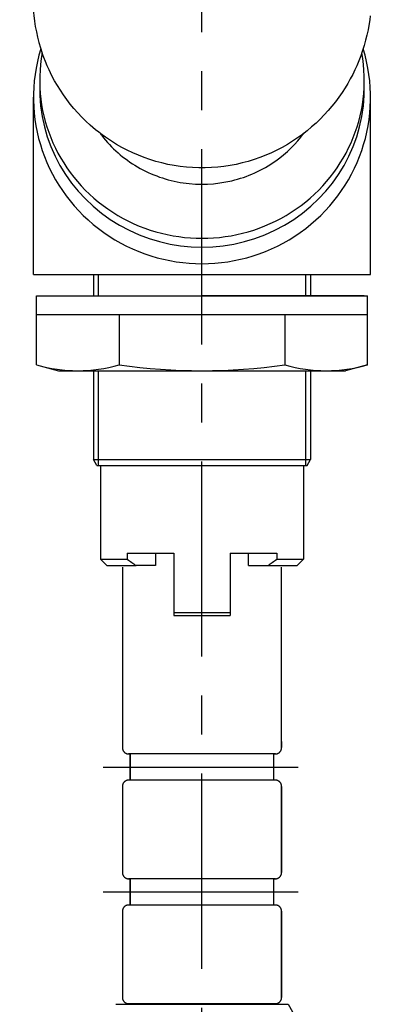
# Model space of a CAD drawing. Extents: x -1050 to 1050, y -742 to 742.
# Drawn here: x -641 to -583, y -167 to -10 of the extents above; entities that cross this region are included whole.
import ezdxf

# ---------------------------------------------------------------- set-up
doc = ezdxf.new("R2010")
doc.units = 0
doc.header["$LTSCALE"] = 25
for name, pattern in [('CENTER', [2, 1.25, -0.25, 0.25, -0.25]), ('CENTER-S', [2, 1.25, -0.25, 0.25, -0.25]), ('CONTINUOUS-F', [0])]:
    doc.linetypes.add(name, pattern=pattern)
doc.layers.add('027766', color=7, linetype='CONTINUOUS')

msp = doc.modelspace()

# ---------------------------------------------------------------- linework, layer by layer
at = {"layer": '027766', "color": 3, "linetype": 'CENTER-S'}
msp.add_line((-612.13936119, -461.55099343), (-612.13936119, 205.7589497), dxfattribs=at)
at = {"layer": '027766', "color": 2}
for p, q in [((-639.13936119, -50.34018398), (-639.13936119, -21.98505019)), ((-585.13936119, -50.34018398), (-585.13936119, -21.98505019)), ((-639.13936119, -50.34018398), (-585.13936119, -50.34018398)), ((-629.53937022, -50.34018398), (-629.53937022, -53.77014601)), ((-594.73936722, -50.34018398), (-594.73936722, -53.77064601)), ((-638.63936119, -53.77014601), (-612.13936119, -53.77014601)), ((-638.63936119, -64.83282384), (-638.63936119, -53.77064601)), ((-638.13936119, -53.77014601), (-612.13936119, -53.77014601)), ((-586.13936119, -53.77014601), (-612.13936119, -53.77014601)), ((-612.13936119, -53.77064601), (-585.63936119, -53.77064601)), ((-585.63936119, -64.83282384), (-585.63936119, -53.77064601)), ((-638.63936119, -56.77064601), (-612.13936119, -56.77064601)), ((-625.41841738, -56.77064601), (-625.41841738, -64.83282384)), ((-612.13936119, -56.77064601), (-585.63936119, -56.77064601)), ((-598.860305, -56.77064601), (-598.860305, -64.83282384)), ((-638.63936119, -64.83282384), (-635.13936119, -65.77064601)), ((-635.13936119, -65.77064601), (-612.13936119, -65.77064601)), ((-612.13936119, -65.77064601), (-589.13936119, -65.77064601)), ((-585.63936119, -64.83282384), (-589.13936119, -65.77064601)), ((-624.89001917, -97.23586202), (-624.89001647, -126.15666076)), ((-599.38843747, -126.13589404), (-599.38844017, -97.23586202)), ((-624.89048267, -125.13613911), (-624.89048257, -126.13589642)), ((-599.38890367, -125.13613954), (-599.38890357, -126.13589404))]:
    msp.add_line(p, q, dxfattribs=at)
at = {"layer": '027766', "color": 3, "linetype": 'Continuous'}
for p, q in [((-628.74537919, -50.34018398), (-628.74537919, -53.77014601)), ((-595.53334319, -50.34018398), (-595.53334319, -53.77064601))]:
    msp.add_line(p, q, dxfattribs=at)
at = {"layer": '027766', "color": 2, "linetype": 'CONTINUOUS-F', "ltscale": 0.355}
for p, q in [((-629.53938619, -65.77067601), (-629.53938619, -79.97065801)), ((-594.73933719, -65.77067601), (-594.73933719, -79.97065801))]:
    msp.add_line(p, q, dxfattribs=at)
at = {"layer": '027766', "color": 3, "ltscale": 0.38}
for p, q in [((-628.74537919, -65.77064601), (-628.74537919, -80.97065801)), ((-595.53334319, -65.77064601), (-595.53334319, -80.97065801))]:
    msp.add_line(p, q, dxfattribs=at)
at = {"layer": '027766', "color": 2, "linetype": 'CONTINUOUS-F'}
for p, q in [((-629.53938619, -79.97065801), (-594.73933719, -79.97065801)), ((-628.96199319, -80.97065801), (-595.31672919, -80.97065801))]:
    msp.add_line(p, q, dxfattribs=at)
at = {"layer": '027766', "color": 2, "linetype": 'CONTINUOUS-F', "ltscale": 0.028868}
for p, q in [((-628.96199319, -80.97065801), (-629.53938619, -79.97065801)), ((-595.31672919, -80.97065801), (-594.73933719, -79.97065801))]:
    msp.add_line(p, q, dxfattribs=at)
at = {"layer": '027766', "color": 2, "linetype": 'CONTINUOUS-F', "ltscale": 0.375}
for p, q in [((-628.38936119, -80.97065801), (-628.38936119, -95.97065801)), ((-595.88936119, -80.97065801), (-595.88936119, -95.97065801))]:
    msp.add_line(p, q, dxfattribs=at)
at = {"layer": '027766', "color": 2, "linetype": 'CONTINUOUS-F', "ltscale": 0.107228}
for p, q in [((-628.38936119, -95.97065801), (-624.10023819, -95.97065801)), ((-600.17848519, -95.97065801), (-595.88936119, -95.97065801))]:
    msp.add_line(p, q, dxfattribs=at)
at = {"layer": '027766', "color": 2, "linetype": 'CONTINUOUS-F', "ltscale": 0.035355}
for p, q in [((-627.38936119, -96.97065801), (-628.38936119, -95.97065801)), ((-596.88936119, -96.97065801), (-595.88936119, -95.97065801))]:
    msp.add_line(p, q, dxfattribs=at)
at = {"layer": '027766', "color": 2, "linetype": 'CONTINUOUS-F', "ltscale": 0.025}
for p, q in [((-624.10023819, -94.97065801), (-624.10023819, -95.97065801)), ((-600.17848519, -94.97065801), (-600.17848519, -95.97065801))]:
    msp.add_line(p, q, dxfattribs=at)
at = {"layer": '027766', "color": 2, "linetype": 'CONTINUOUS-F', "ltscale": 0.104256}
msp.add_line((-624.10023819, -94.97065801), (-619.93001119, -94.97065801), dxfattribs=at)
at = {"layer": '027766', "color": 2, "linetype": 'CONTINUOUS-F', "ltscale": 0.082266}
msp.add_line((-619.93001119, -94.97065801), (-616.63936119, -94.97065801), dxfattribs=at)
at = {"layer": '027766', "color": 2, "linetype": 'CONTINUOUS-F', "ltscale": 0.05}
for p, q in [((-619.59846819, -94.97065801), (-619.59346319, -96.97065801)), ((-604.68526019, -96.97065801), (-604.68025519, -94.97065801))]:
    msp.add_line(p, q, dxfattribs=at)
at = {"layer": '027766', "color": 2, "linetype": 'CONTINUOUS-F', "ltscale": 0.2375}
for p, q in [((-616.63936119, -94.97065801), (-616.63936119, -104.47065801)), ((-607.63936119, -94.97065801), (-607.63936119, -104.47065801))]:
    msp.add_line(p, q, dxfattribs=at)
at = {"layer": '027766', "color": 2, "linetype": 'CONTINUOUS-F', "ltscale": 0.186522}
msp.add_line((-607.63936119, -94.97065801), (-600.17848519, -94.97065801), dxfattribs=at)
at = {"layer": '027766', "color": 2, "linetype": 'CONTINUOUS-F', "ltscale": 0.117192}
for p, q in [((-627.38936119, -96.97065801), (-622.70167819, -96.97065801)), ((-601.57704419, -96.97065801), (-596.88936119, -96.97065801))]:
    msp.add_line(p, q, dxfattribs=at)
at = {"layer": '027766', "color": 2, "linetype": 'CONTINUOUS-F', "ltscale": 0.077705}
for p, q in [((-619.59346319, -96.97065801), (-622.70167819, -96.97065801)), ((-604.68526019, -96.97065801), (-601.57704419, -96.97065801))]:
    msp.add_line(p, q, dxfattribs=at)
at = {"layer": '027766', "color": 2, "linetype": 'CONTINUOUS-F', "ltscale": 0.225}
for p, q in [((-616.63936119, -104.47065801), (-607.63936119, -104.47065801)), ((-616.63936119, -104.97065801), (-607.63936119, -104.97065801))]:
    msp.add_line(p, q, dxfattribs=at)
at = {"layer": '027766', "color": 2, "linetype": 'CONTINUOUS-F', "ltscale": 0.0125}
for p, q in [((-616.63936119, -104.47065801), (-616.63936119, -104.97065801)), ((-607.63936119, -104.47065801), (-607.63936119, -104.97065801))]:
    msp.add_line(p, q, dxfattribs=at)
at = {"layer": '027766', "color": 2, "ltscale": 0.001122}
for p, q in [((-624.89048257, -126.13589642), (-624.88947557, -126.18075742)), ((-599.38991057, -126.18077004), (-599.38890357, -126.13589404)), ((-624.88947557, -126.18075742), (-624.88645457, -126.22554242)), ((-624.88645457, -126.22554242), (-624.88143456, -126.27012842)), ((-624.88143456, -126.27012842), (-624.87441556, -126.31443942)), ((-624.87441556, -126.31443942), (-624.86541255, -126.35841542)), ((-624.86541255, -126.35841542), (-624.85444855, -126.40193342)), ((-624.85444855, -126.40193342), (-624.84154055, -126.44490242)), ((-624.84154055, -126.44490242), (-624.82672354, -126.48726041)), ((-624.82672354, -126.48726041), (-624.81001554, -126.52891741)), ((-624.81001554, -126.52891741), (-624.79146053, -126.56976541)), ((-624.79146053, -126.56976541), (-624.77109053, -126.60975841)), ((-624.77109053, -126.60975841), (-624.74894253, -126.64877541)), ((-624.74894253, -126.64877541), (-624.72506952, -126.68676941)), ((-624.72506952, -126.68676941), (-624.69951852, -126.7236654)), ((-624.69951852, -126.7236654), (-624.67233552, -126.7593704)), ((-624.67233552, -126.7593704), (-624.64357251, -126.7938104)), ((-624.64357251, -126.7938104), (-624.61329951, -126.8269364)), ((-624.61329951, -126.8269364), (-624.58156851, -126.85867539)), ((-624.58156851, -126.85867539), (-624.5484495, -126.88894839)), ((-624.5484495, -126.88894839), (-624.5140025, -126.91771139)), ((-624.5140025, -126.91771139), (-624.4783045, -126.94488738)), ((-624.4783045, -126.94488738), (-624.4414165, -126.97044538)), ((-624.4414165, -126.97044538), (-624.40342249, -126.99432538)), ((-624.40342249, -126.99432538), (-624.36439049, -127.01646637)), ((-624.36439049, -127.01646637), (-624.32441249, -127.03685237)), ((-624.32441249, -127.03685237), (-624.28355649, -127.05540636)), ((-624.28355649, -127.05540636), (-624.24190749, -127.07211536)), ((-624.24190749, -127.07211536), (-624.19954949, -127.08693136)), ((-624.19954949, -127.08693136), (-624.15657348, -127.09984035)), ((-624.15657348, -127.09984035), (-624.11306248, -127.11081135)), ((-624.11306248, -127.11081135), (-624.06910248, -127.11981434)), ((-624.06910248, -127.11981434), (-624.02477548, -127.12684834)), ((-624.02477548, -127.12684834), (-623.98016648, -127.13186834)), ((-623.93535848, -127.13488933), (-623.89048248, -127.13589633)), ((-600.38890348, -127.13589413), (-600.34404248, -127.13488713)), ((-600.34404248, -127.13488713), (-600.29927348, -127.13188113)), ((-600.29927348, -127.13188113), (-600.25467948, -127.12684612)), ((-600.25467948, -127.12684612), (-600.21035248, -127.11982712)), ((-600.21035248, -127.11982712), (-600.16639248, -127.11082411)), ((-600.16639248, -127.11082411), (-600.12288148, -127.09986811)), ((-600.12288148, -127.09986811), (-600.07989749, -127.0869591)), ((-600.07989749, -127.0869591), (-600.03753949, -127.0721431)), ((-600.03753949, -127.0721431), (-599.99589749, -127.0554351)), ((-599.99589749, -127.0554351), (-599.95503449, -127.03688009)), ((-599.95503449, -127.03688009), (-599.91505649, -127.01649409)), ((-599.91505649, -127.01649409), (-599.87602449, -126.99435409)), ((-599.87602449, -126.99435409), (-599.8380305, -126.97048908)), ((-599.8380305, -126.97048908), (-599.8011425, -126.94493108)), ((-599.8011425, -126.94493108), (-599.7654365, -126.91773908)), ((-599.7654365, -126.91773908), (-599.7309905, -126.88899207)), ((-599.7309905, -126.88899207), (-599.69786351, -126.85871807)), ((-599.69786351, -126.85871807), (-599.66613251, -126.82698007)), ((-599.66613251, -126.82698007), (-599.63585951, -126.79386906)), ((-599.63585951, -126.79386906), (-599.60709652, -126.75941406)), ((-599.60709652, -126.75941406), (-599.57991252, -126.72370906)), ((-599.57991252, -126.72370906), (-599.55435452, -126.68682806)), ((-599.55435452, -126.68682806), (-599.53047453, -126.64883405)), ((-599.53047453, -126.64883405), (-599.50833353, -126.60981705)), ((-599.50833353, -126.60981705), (-599.48795553, -126.56982405)), ((-599.48795553, -126.56982405), (-599.46939354, -126.52897605)), ((-599.46939354, -126.52897605), (-599.45268554, -126.48732005)), ((-599.45268554, -126.48732005), (-599.43786855, -126.44496104)), ((-599.43786855, -126.44496104), (-599.42495955, -126.40199204)), ((-599.42495955, -126.40199204), (-599.41398855, -126.35847404)), ((-599.41398855, -126.35847404), (-599.40498656, -126.31451404)), ((-599.40498656, -126.31451404), (-599.39795956, -126.27018704)), ((-599.39795956, -126.27018704), (-599.39293157, -126.22557004)), ((-624.889475, -132.29103242), (-624.890482, -132.33589342)), ((-624.886454, -132.24626342), (-624.889475, -132.29103242)), ((-624.88143401, -132.20167742), (-624.886454, -132.24626342)), ((-624.87441501, -132.15735042), (-624.88143401, -132.20167742)), ((-624.86541202, -132.11339042), (-624.87441501, -132.15735042)), ((-624.85444802, -132.06987242), (-624.86541202, -132.11339042)), ((-624.84154002, -132.02690342), (-624.85444802, -132.06987242)), ((-624.82672303, -131.98454441), (-624.84154002, -132.02690342)), ((-624.81001503, -131.94288841), (-624.82672303, -131.98454441)), ((-624.79146004, -131.90202541), (-624.81001503, -131.94288841)), ((-624.77109004, -131.86204741), (-624.79146004, -131.90202541)), ((-624.74894204, -131.82301541), (-624.77109004, -131.86204741)), ((-624.72506905, -131.78502041), (-624.74894204, -131.82301541)), ((-624.69951805, -131.7481404), (-624.72506905, -131.78502041)), ((-624.67233505, -131.7124344), (-624.69951805, -131.7481404)), ((-624.64357206, -131.6779804), (-624.67233505, -131.7124344)), ((-624.61329906, -131.6448534), (-624.64357206, -131.6779804)), ((-624.58156806, -131.61313039), (-624.61329906, -131.6448534)), ((-624.54844907, -131.58285739), (-624.58156806, -131.61313039)), ((-624.51400207, -131.55409439), (-624.54844907, -131.58285739)), ((-624.47830407, -131.52690338), (-624.51400207, -131.55409439)), ((-624.44141607, -131.50136038), (-624.47830407, -131.52690338)), ((-624.40342208, -131.47748038), (-624.44141607, -131.50136038)), ((-624.36439008, -131.45532437), (-624.40342208, -131.47748038)), ((-624.32441208, -131.43495337), (-624.36439008, -131.45532437)), ((-624.28355608, -131.41639936), (-624.32441208, -131.43495337)), ((-624.24190708, -131.39967536), (-624.28355608, -131.41639936)), ((-624.19954908, -131.38485936), (-624.24190708, -131.39967536)), ((-624.15657309, -131.37195035), (-624.19954908, -131.38485936)), ((-624.11306209, -131.36097935), (-624.15657309, -131.37195035)), ((-624.06910209, -131.35197634), (-624.11306209, -131.36097935)), ((-624.02477509, -131.34495734), (-624.06910209, -131.35197634)), ((-623.98016609, -131.33992234), (-624.02477509, -131.34495734)), ((-623.89048209, -131.33589333), (-623.93535809, -131.33690033)), ((-600.34402709, -131.33689813), (-600.38890309, -131.33589113)), ((-600.25461009, -131.34495512), (-600.29921909, -131.33992013)), ((-600.21028309, -131.35197412), (-600.25461009, -131.34495512)), ((-600.16632309, -131.36097711), (-600.21028309, -131.35197412)), ((-600.12281209, -131.37194811), (-600.16632309, -131.36097711)), ((-600.07983608, -131.3848571), (-600.12281209, -131.37194811)), ((-600.03747808, -131.3996731), (-600.07983608, -131.3848571)), ((-599.99582908, -131.4163971), (-600.03747808, -131.3996731)), ((-599.95497308, -131.43495109), (-599.99582908, -131.4163971)), ((-599.91499508, -131.45532209), (-599.95497308, -131.43495109)), ((-599.87596308, -131.47747809), (-599.91499508, -131.45532209)), ((-599.83796907, -131.50135808), (-599.87596308, -131.47747809)), ((-599.80108907, -131.52690108), (-599.83796907, -131.50135808)), ((-599.76538307, -131.55409208), (-599.80108907, -131.52690108)), ((-599.73093607, -131.58285507), (-599.76538307, -131.55409208)), ((-599.69781706, -131.61312807), (-599.73093607, -131.58285507)), ((-599.66608606, -131.64485107), (-599.69781706, -131.61312807)), ((-599.63581306, -131.67797806), (-599.66608606, -131.64485107)), ((-599.60705005, -131.71243206), (-599.63581306, -131.67797806)), ((-599.57986705, -131.74813806), (-599.60705005, -131.71243206)), ((-599.55431605, -131.78501806), (-599.57986705, -131.74813806)), ((-599.53044304, -131.82301305), (-599.55431605, -131.78501806)), ((-599.50829504, -131.86204505), (-599.53044304, -131.82301305)), ((-599.48792504, -131.90202305), (-599.50829504, -131.86204505)), ((-599.46937003, -131.94288605), (-599.48792504, -131.90202305)), ((-599.45266203, -131.98454205), (-599.46937003, -131.94288605)), ((-599.43784502, -132.02690104), (-599.45266203, -131.98454205)), ((-599.42493602, -132.06987004), (-599.43784502, -132.02690104)), ((-599.41397302, -132.11338804), (-599.42493602, -132.06987004)), ((-599.40497001, -132.15734804), (-599.41397302, -132.11338804)), ((-599.39795101, -132.20167504), (-599.40497001, -132.15734804)), ((-599.392931, -132.24626104), (-599.39795101, -132.20167504)), ((-599.38991, -132.29103004), (-599.392931, -132.24626104)), ((-599.388903, -132.33589104), (-599.38991, -132.29103004)), ((-624.89048071, -146.13589642), (-624.8894737, -146.18075742)), ((-624.8894737, -146.18075742), (-624.8864527, -146.22554242)), ((-624.8864527, -146.22554242), (-624.88143269, -146.27012842)), ((-624.88143269, -146.27012842), (-624.87441369, -146.31443942)), ((-624.87441369, -146.31443942), (-624.86541069, -146.35841542)), ((-624.86541069, -146.35841542), (-624.85444668, -146.40193342)), ((-624.85444668, -146.40193342), (-624.84153868, -146.44490242)), ((-624.84153868, -146.44490242), (-624.82672167, -146.48726041)), ((-624.82672167, -146.48726041), (-624.81001367, -146.52891741)), ((-624.81001367, -146.52891741), (-624.79145867, -146.56976541)), ((-624.79145867, -146.56976541), (-624.77108866, -146.60975841)), ((-624.77108866, -146.60975841), (-624.74894066, -146.64877541)), ((-599.53047266, -146.64883405), (-599.50833166, -146.60981705)), ((-599.50833166, -146.60981705), (-599.48795367, -146.56982405)), ((-599.48795367, -146.56982405), (-599.46939167, -146.52897605)), ((-599.46939167, -146.52897605), (-599.45268367, -146.48732005)), ((-599.45268367, -146.48732005), (-599.43786668, -146.44496104)), ((-599.43786668, -146.44496104), (-599.42495768, -146.40199204)), ((-599.42495768, -146.40199204), (-599.41398669, -146.35847404)), ((-599.41398669, -146.35847404), (-599.40498469, -146.31451404)), ((-599.40498469, -146.31451404), (-599.39795769, -146.27018704)), ((-599.39795769, -146.27018704), (-599.3929297, -146.22557004)), ((-599.3899087, -146.18077004), (-599.38890171, -146.13589404)), ((-624.74894066, -146.64877541), (-624.72506766, -146.68676941)), ((-624.72506766, -146.68676941), (-624.69951665, -146.7236654)), ((-624.69951665, -146.7236654), (-624.67233365, -146.7593704)), ((-624.67233365, -146.7593704), (-624.64357065, -146.7938104)), ((-624.64357065, -146.7938104), (-624.61329764, -146.8269364)), ((-624.61329764, -146.8269364), (-624.58156664, -146.85867539)), ((-624.58156664, -146.85867539), (-624.54844764, -146.88894839)), ((-624.54844764, -146.88894839), (-624.51400063, -146.91771139)), ((-624.51400063, -146.91771139), (-624.47830263, -146.94488738)), ((-624.47830263, -146.94488738), (-624.44141463, -146.97044538)), ((-624.44141463, -146.97044538), (-624.40342063, -146.99432538)), ((-624.40342063, -146.99432538), (-624.36438862, -147.01646637)), ((-624.36438862, -147.01646637), (-624.32441062, -147.03685237)), ((-624.32441062, -147.03685237), (-624.28355462, -147.05540636)), ((-624.28355462, -147.05540636), (-624.24190562, -147.07211536)), ((-624.24190562, -147.07211536), (-624.19954762, -147.08693136)), ((-624.19954762, -147.08693136), (-624.15657162, -147.09984035)), ((-624.15657162, -147.09984035), (-624.11306062, -147.11081135)), ((-624.11306062, -147.11081135), (-624.06910061, -147.11981434)), ((-624.06910061, -147.11981434), (-624.02477361, -147.12684834)), ((-624.02477361, -147.12684834), (-623.98016461, -147.13186834)), ((-623.93535661, -147.13488933), (-623.89048061, -147.13589633)), ((-600.38890161, -147.13589413), (-600.34404061, -147.13488713)), ((-600.34404061, -147.13488713), (-600.29927161, -147.13188113)), ((-600.29927161, -147.13188113), (-600.25467761, -147.12684612)), ((-600.25467761, -147.12684612), (-600.21035061, -147.11982712)), ((-600.21035061, -147.11982712), (-600.16639062, -147.11082411)), ((-600.16639062, -147.11082411), (-600.12287962, -147.09986811)), ((-600.12287962, -147.09986811), (-600.07989562, -147.0869591)), ((-600.07989562, -147.0869591), (-600.03753762, -147.0721431)), ((-600.03753762, -147.0721431), (-599.99589562, -147.0554351)), ((-599.99589562, -147.0554351), (-599.95503262, -147.03688009)), ((-599.95503262, -147.03688009), (-599.91505462, -147.01649409)), ((-599.91505462, -147.01649409), (-599.87602263, -146.99435409)), ((-599.87602263, -146.99435409), (-599.83802863, -146.97048908)), ((-599.83802863, -146.97048908), (-599.80114063, -146.94493108)), ((-599.80114063, -146.94493108), (-599.76543463, -146.91773908)), ((-599.76543463, -146.91773908), (-599.73098864, -146.88899207)), ((-599.73098864, -146.88899207), (-599.69786164, -146.85871807)), ((-599.69786164, -146.85871807), (-599.66613064, -146.82698007)), ((-599.66613064, -146.82698007), (-599.63585765, -146.79386906)), ((-599.63585765, -146.79386906), (-599.60709465, -146.75941406)), ((-599.60709465, -146.75941406), (-599.57991065, -146.72370906)), ((-599.57991065, -146.72370906), (-599.55435266, -146.68682806)), ((-599.55435266, -146.68682806), (-599.53047266, -146.64883405)), ((-624.11306022, -151.36097935), (-624.15657122, -151.37195035)), ((-624.06910022, -151.35197634), (-624.11306022, -151.36097935)), ((-624.02477322, -151.34495734), (-624.06910022, -151.35197634)), ((-623.98016422, -151.33992234), (-624.02477322, -151.34495734)), ((-623.89048022, -151.33589333), (-623.93535622, -151.33690033)), ((-600.34402522, -151.33689813), (-600.38890122, -151.33589113)), ((-600.25460822, -151.34495512), (-600.29921722, -151.33992013)), ((-600.21028122, -151.35197412), (-600.25460822, -151.34495512)), ((-600.16632122, -151.36097711), (-600.21028122, -151.35197412)), ((-600.12281022, -151.37194811), (-600.16632122, -151.36097711)), ((-624.88947313, -152.29103242), (-624.89048013, -152.33589342)), ((-624.88645214, -152.24626342), (-624.88947313, -152.29103242)), ((-624.88143214, -152.20167742), (-624.88645214, -152.24626342)), ((-624.87441314, -152.15735042), (-624.88143214, -152.20167742)), ((-624.86541015, -152.11339042), (-624.87441314, -152.15735042)), ((-624.85444615, -152.06987242), (-624.86541015, -152.11339042)), ((-624.84153816, -152.02690342), (-624.85444615, -152.06987242)), ((-624.82672116, -151.98454441), (-624.84153816, -152.02690342)), ((-624.81001316, -151.94288841), (-624.82672116, -151.98454441)), ((-624.79145817, -151.90202541), (-624.81001316, -151.94288841)), ((-624.77108817, -151.86204741), (-624.79145817, -151.90202541)), ((-624.74894018, -151.82301541), (-624.77108817, -151.86204741)), ((-624.72506718, -151.78502041), (-624.74894018, -151.82301541)), ((-624.69951618, -151.7481404), (-624.72506718, -151.78502041)), ((-624.67233319, -151.7124344), (-624.69951618, -151.7481404)), ((-624.64357019, -151.6779804), (-624.67233319, -151.7124344)), ((-624.61329719, -151.6448534), (-624.64357019, -151.6779804)), ((-624.5815662, -151.61313039), (-624.61329719, -151.6448534)), ((-624.5484472, -151.58285739), (-624.5815662, -151.61313039)), ((-624.5140002, -151.55409439), (-624.5484472, -151.58285739)), ((-624.4783022, -151.52690338), (-624.5140002, -151.55409439)), ((-624.44141421, -151.50136038), (-624.4783022, -151.52690338)), ((-624.40342021, -151.47748038), (-624.44141421, -151.50136038)), ((-624.36438821, -151.45532437), (-624.40342021, -151.47748038)), ((-624.32441021, -151.43495337), (-624.36438821, -151.45532437)), ((-624.28355421, -151.41639936), (-624.32441021, -151.43495337)), ((-624.24190522, -151.39967536), (-624.28355421, -151.41639936)), ((-624.19954722, -151.38485936), (-624.24190522, -151.39967536)), ((-624.15657122, -151.37195035), (-624.19954722, -151.38485936)), ((-600.07983422, -151.3848571), (-600.12281022, -151.37194811)), ((-600.03747622, -151.3996731), (-600.07983422, -151.3848571)), ((-599.99582721, -151.4163971), (-600.03747622, -151.3996731)), ((-599.95497121, -151.43495109), (-599.99582721, -151.4163971)), ((-599.91499321, -151.45532209), (-599.95497121, -151.43495109)), ((-599.87596121, -151.47747809), (-599.91499321, -151.45532209)), ((-599.83796721, -151.50135808), (-599.87596121, -151.47747809)), ((-599.8010872, -151.52690108), (-599.83796721, -151.50135808)), ((-599.7653812, -151.55409208), (-599.8010872, -151.52690108)), ((-599.7309342, -151.58285507), (-599.7653812, -151.55409208)), ((-599.6978152, -151.61312807), (-599.7309342, -151.58285507)), ((-599.66608419, -151.64485107), (-599.6978152, -151.61312807)), ((-599.63581119, -151.67797806), (-599.66608419, -151.64485107)), ((-599.60704819, -151.71243206), (-599.63581119, -151.67797806)), ((-599.57986518, -151.74813806), (-599.60704819, -151.71243206)), ((-599.55431418, -151.78501806), (-599.57986518, -151.74813806)), ((-599.53044118, -151.82301305), (-599.55431418, -151.78501806)), ((-599.50829317, -151.86204505), (-599.53044118, -151.82301305)), ((-599.48792317, -151.90202305), (-599.50829317, -151.86204505)), ((-599.46936816, -151.94288605), (-599.48792317, -151.90202305)), ((-599.45266016, -151.98454205), (-599.46936816, -151.94288605)), ((-599.43784316, -152.02690104), (-599.45266016, -151.98454205)), ((-599.42493415, -152.06987004), (-599.43784316, -152.02690104)), ((-599.41397115, -152.11338804), (-599.42493415, -152.06987004)), ((-599.40496814, -152.15734804), (-599.41397115, -152.11338804)), ((-599.39794914, -152.20167504), (-599.40496814, -152.15734804)), ((-599.39292914, -152.24626104), (-599.39794914, -152.20167504)), ((-599.38990813, -152.29103004), (-599.39292914, -152.24626104)), ((-599.38890113, -152.33589104), (-599.38990813, -152.29103004)), ((-624.89047884, -166.13589642), (-624.88947184, -166.18077242)), ((-624.88947184, -166.18077242), (-624.88645083, -166.22554242)), ((-624.88645083, -166.22554242), (-624.88143083, -166.27012842)), ((-624.88143083, -166.27012842), (-624.87441182, -166.31443942)), ((-624.87441182, -166.31443942), (-624.86540882, -166.35841542)), ((-624.86540882, -166.35841542), (-624.85444481, -166.40193342)), ((-624.85444481, -166.40193342), (-624.84153681, -166.44490242)), ((-624.84153681, -166.44490242), (-624.82671981, -166.48726041)), ((-624.82671981, -166.48726041), (-624.8100118, -166.52891741)), ((-624.8100118, -166.52891741), (-624.7914568, -166.56976541)), ((-624.7914568, -166.56976541), (-624.7710868, -166.60975841)), ((-624.7710868, -166.60975841), (-624.74893879, -166.64877541)), ((-624.74893879, -166.64877541), (-624.72506579, -166.68678441)), ((-624.72506579, -166.68678441), (-624.69951478, -166.7236654)), ((-624.69951478, -166.7236654), (-624.67233178, -166.7593554)), ((-624.67233178, -166.7593554), (-624.64356878, -166.7938104)), ((-624.64356878, -166.7938104), (-624.61329578, -166.8269364)), ((-624.61329578, -166.8269364), (-624.58156477, -166.85865939)), ((-624.58156477, -166.85865939), (-624.54844577, -166.88894839)), ((-624.54844577, -166.88894839), (-624.51399877, -166.91771139)), ((-624.51399877, -166.91771139), (-624.47830076, -166.94490238)), ((-624.47830076, -166.94490238), (-624.44141276, -166.97044538)), ((-624.44141276, -166.97044538), (-624.40341876, -166.99432538)), ((-624.40341876, -166.99432538), (-624.36438676, -167.01646637)), ((-624.36438676, -167.01646637), (-624.32440876, -167.03685237)), ((-624.32440876, -167.03685237), (-624.28355275, -167.05540636)), ((-624.28355275, -167.05540636), (-624.24190375, -167.07211536)), ((-624.24190375, -167.07211536), (-624.19954575, -167.08693136)), ((-624.19954575, -167.08693136), (-624.15656975, -167.09984035)), ((-624.15656975, -167.09984035), (-624.11305875, -167.11081135)), ((-624.11305875, -167.11081135), (-624.06909875, -167.11982934)), ((-624.06909875, -167.11982934), (-624.02477175, -167.12684834)), ((-624.02477175, -167.12684834), (-623.98016275, -167.13186834)), ((-623.93535475, -167.13488933), (-623.89047875, -167.13589633)), ((-600.38889975, -167.13589413), (-600.34403875, -167.13488713)), ((-600.34403875, -167.13488713), (-600.29926975, -167.13188113)), ((-600.29926975, -167.13188113), (-600.25467575, -167.12684612)), ((-600.25467575, -167.12684612), (-600.21034875, -167.11982712)), ((-600.21034875, -167.11982712), (-600.16638875, -167.11082411)), ((-600.16638875, -167.11082411), (-600.12287775, -167.09986811)), ((-600.12287775, -167.09986811), (-600.07989375, -167.0869591)), ((-600.07989375, -167.0869591), (-600.03753575, -167.0721281)), ((-600.03753575, -167.0721281), (-599.99589375, -167.0554351)), ((-599.99589375, -167.0554351), (-599.95503076, -167.03688009)), ((-599.95503076, -167.03688009), (-599.91505276, -167.01649409)), ((-599.91505276, -167.01649409), (-599.87602076, -166.99436909)), ((-599.87602076, -166.99436909), (-599.83802676, -166.97047408)), ((-599.83802676, -166.97047408), (-599.80113876, -166.94493108)), ((-599.80113876, -166.94493108), (-599.76543277, -166.91773908)), ((-599.76543277, -166.91773908), (-599.73098677, -166.88899207)), ((-599.73098677, -166.88899207), (-599.69785977, -166.85871807)), ((-599.69785977, -166.85871807), (-599.66612878, -166.82698007)), ((-599.66612878, -166.82698007), (-599.63585578, -166.79386906)), ((-599.63585578, -166.79386906), (-599.60709278, -166.75941406)), ((-599.60709278, -166.75941406), (-599.57990878, -166.72370906)), ((-599.57990878, -166.72370906), (-599.55435079, -166.68682806)), ((-599.55435079, -166.68682806), (-599.53047079, -166.64883405)), ((-599.53047079, -166.64883405), (-599.5083298, -166.60981705)), ((-599.5083298, -166.60981705), (-599.4879518, -166.56982405)), ((-599.4879518, -166.56982405), (-599.4693898, -166.52897605)), ((-599.4693898, -166.52897605), (-599.45268181, -166.48732005)), ((-599.45268181, -166.48732005), (-599.43786481, -166.44496104)), ((-599.43786481, -166.44496104), (-599.42495581, -166.40199204)), ((-599.42495581, -166.40199204), (-599.41398482, -166.35847404)), ((-599.41398482, -166.35847404), (-599.40498282, -166.31451404)), ((-599.40498282, -166.31451404), (-599.39795583, -166.27018704)), ((-599.39795583, -166.27018704), (-599.39292783, -166.22557004)), ((-599.38990684, -166.18077004), (-599.38889984, -166.13589404))]:
    msp.add_line(p, q, dxfattribs=at)
at = {"layer": '027766', "color": 2, "ltscale": 0.001123}
for p, q in [((-623.98016648, -127.13186834), (-623.93535848, -127.13488933)), ((-599.39293157, -126.22557004), (-599.38991057, -126.18077004)), ((-623.93535809, -131.33690033), (-623.98016609, -131.33992234)), ((-600.29921909, -131.33992013), (-600.34402709, -131.33689813)), ((-599.3929297, -146.22557004), (-599.3899087, -146.18077004)), ((-623.98016461, -147.13186834), (-623.93535661, -147.13488933)), ((-623.93535622, -151.33690033), (-623.98016422, -151.33992234)), ((-600.29921722, -151.33992013), (-600.34402522, -151.33689813)), ((-623.98016275, -167.13186834), (-623.93535475, -167.13488933)), ((-599.39292783, -166.22557004), (-599.38990684, -166.18077004))]:
    msp.add_line(p, q, dxfattribs=at)
at = {"layer": '027766', "color": 2, "ltscale": 0.00627}
for p, q in [((-612.13937134, -127.13589523), (-623.89048248, -127.13589633)), ((-623.89048248, -127.13589633), (-623.63968948, -127.1358963)), ((-600.38890348, -127.13589413), (-612.13936552, -127.13589523)), ((-600.63969648, -127.13589416), (-600.38890348, -127.13589413)), ((-612.13937134, -131.33589223), (-623.89048209, -131.33589333)), ((-623.63968909, -131.3358933), (-623.89048209, -131.33589333)), ((-600.38890309, -131.33589113), (-612.13936533, -131.33589223)), ((-600.38890309, -131.33589113), (-600.63969609, -131.33589116)), ((-612.13937134, -147.13589523), (-623.89048061, -147.13589633)), ((-623.89048061, -147.13589633), (-623.63968761, -147.1358963)), ((-600.38890161, -147.13589413), (-612.13936459, -147.13589523)), ((-600.63969461, -147.13589416), (-600.38890161, -147.13589413)), ((-612.13937134, -151.33589223), (-623.89048022, -151.33589333)), ((-623.63968722, -151.3358933), (-623.89048022, -151.33589333)), ((-600.38890122, -151.33589113), (-612.13936439, -151.33589223)), ((-600.38890122, -151.33589113), (-600.63969422, -151.33589116)), ((-612.13937134, -167.13589523), (-623.89047875, -167.13589633)), ((-623.89047875, -167.13589633), (-623.63968575, -167.1358963)), ((-600.38889975, -167.13589413), (-612.13936366, -167.13589523)), ((-600.63969275, -167.13589416), (-600.38889975, -167.13589413))]:
    msp.add_line(p, q, dxfattribs=at)
at = {"layer": '027766', "color": 2, "ltscale": 0.105}
for p, q in [((-623.63968909, -131.3358933), (-623.63968948, -127.1358963)), ((-623.63968948, -127.1358963), (-623.63968909, -131.3358933)), ((-600.63969609, -131.33589116), (-600.63969648, -127.13589416)), ((-600.63969609, -131.33589116), (-600.63969648, -127.13589416)), ((-623.63968722, -151.3358933), (-623.63968761, -147.1358963)), ((-623.63968761, -147.1358963), (-623.63968722, -151.3358933)), ((-600.63969422, -151.33589116), (-600.63969461, -147.13589416)), ((-600.63969422, -151.33589116), (-600.63969461, -147.13589416)), ((-623.63968574, -167.2358943), (-623.63968575, -167.1358963)), ((-600.63969274, -167.23589216), (-600.63969275, -167.13589416))]:
    msp.add_line(p, q, dxfattribs=at)
at = {"layer": '027766', "color": 3, "linetype": 'CENTER'}
for p, q in [((-627.97248228, -129.2358883), (-596.47090328, -129.2358883)), ((-627.97248042, -149.2358883), (-596.47090142, -149.2358883))]:
    msp.add_line(p, q, dxfattribs=at)
at = {"layer": '027766', "color": 2, "ltscale": 0.345}
for p, q in [((-624.890482, -132.33589342), (-624.89048071, -146.13589642)), ((-624.890482, -132.33589342), (-624.89048071, -146.13589642)), ((-599.388903, -132.33589104), (-599.38890171, -146.13589404)), ((-599.38890171, -146.13589404), (-599.388903, -132.33589104)), ((-624.89048013, -152.33589342), (-624.89047884, -166.13589642)), ((-624.89048013, -152.33589342), (-624.89047884, -166.13589642)), ((-599.38890113, -152.33589104), (-599.38889984, -166.13589404)), ((-599.38889984, -166.13589404), (-599.38890113, -152.33589104))]:
    msp.add_line(p, q, dxfattribs=at)
at = {"layer": '027766', "color": 2, "ltscale": 0.007516}
msp.add_line((-625.939685, -167.23589452), (-612.13937134, -167.23589323), dxfattribs=at)
at = {"layer": '027766', "color": 2, "ltscale": 0.007521}
msp.add_line((-612.13936365, -167.23589323), (-598.339686, -167.23589194), dxfattribs=at)
at = {"layer": '027766', "color": 2, "ltscale": 0.034731}
msp.add_line((-598.339686, -167.23589194), (-597.63968889, -168.43588888), dxfattribs=at)
at = {"layer": '027766', "color": 2}
msp.add_lwpolyline([(-585.18872319, -8.96834498), (-585.26587119, -9.57533898), (-585.35663119, -10.18251698), (-585.54054519, -11.20494698), (-585.71896619, -12.03478098), (-585.92360119, -12.86273898), (-586.15466519, -13.68804098), (-586.41232519, -14.50986398), (-586.69677919, -15.32738398), (-587.00818119, -16.13970098), (-587.34663619, -16.94594498), (-587.64453319, -17.60208798), (-588.00049019, -18.33180898), (-588.37954919, -19.05425198), (-588.78177119, -19.76866798), (-589.20715519, -20.47429598), (-589.69580319, -21.23042998), (-590.21179419, -21.97423398), (-590.75497719, -22.70462698), (-591.32525919, -23.42050798), (-591.92241119, -24.12076498), (-592.54622119, -24.80426698), (-593.19633719, -25.46980898), (-593.87242319, -26.11624798), (-594.57405319, -26.74239198), (-595.30073819, -27.34703698), (-596.05188219, -27.92899198), (-596.82687619, -28.48705198), (-597.62500219, -29.02004098), (-598.44551319, -29.52678598), (-599.28744719, -30.00607998), (-600.14990419, -30.45680898), (-601.03178619, -30.87782898), (-601.93197819, -31.26807298), (-602.84920019, -31.62650198), (-603.78216819, -31.95215498), (-604.72951019, -32.24413198), (-605.68976019, -32.50159398), (-606.66131819, -32.72377698), (-607.64262619, -32.91002598), (-608.63200619, -33.05979098), (-609.62768819, -33.17258298), (-610.62784019, -33.24805298), (-611.63063319, -33.28597198), (-612.63426419, -33.28623098), (-613.63690419, -33.24884698), (-614.63679719, -33.17392598), (-615.63217419, -33.06171298), (-616.62131019, -32.91255798), (-617.60251119, -32.72688998), (-618.57414519, -32.50527098), (-619.53456319, -32.24834298), (-620.48216519, -31.95686998), (-621.41543819, -31.63170498), (-622.33301019, -31.27373398), (-623.23350719, -30.88393298), (-624.11572519, -30.46335498), (-624.97848719, -30.01305298), (-625.82080319, -29.53414098), (-626.64164919, -29.02779298), (-627.12985419, -28.70700698), (-627.60960619, -28.37679198), (-628.14822619, -27.98750998), (-628.67529519, -27.58659998), (-629.19064519, -27.17447598), (-630.04817419, -26.44124498), (-630.73738319, -25.80519798), (-631.40085119, -25.14943598), (-632.03818019, -24.47511998), (-632.64905019, -23.78342298), (-633.23317219, -23.07549198), (-633.79036219, -22.35243898), (-634.32042119, -21.61536298), (-634.82322919, -20.86536298), (-635.29869319, -20.10349198), (-635.74678319, -19.33080198), (-636.16749819, -18.54830098), (-636.63412719, -17.60222498), (-636.93419119, -16.94112298), (-637.21568519, -16.27530598), (-637.47867019, -15.60527698), (-637.72320819, -14.93155598)], dxfattribs=at)
for centre, radius, start, end in [((-611.34137219, -5.74788598), 27.934856, 170.151937, 199.193287), ((-632.02888929, -42.00441067), 23.7662531, 253.8504576757, 286.1495423243), ((-612.13936119, 28.71040208), 94.4810481, 261.9204826447, 278.0795173553), ((-592.24983309, -42.00441067), 23.7662531, 253.8504576757, 286.1495423243)]:
    msp.add_arc(centre, radius, start, end, dxfattribs=at)
at = {"layer": '027766', "color": 2, "linetype": 'CONTINUOUS-F'}
for centre, start, end in [((-588.59846819, -47.80491701), 233.606981, 235.253357), ((-635.68025519, -47.80491701), 304.746645, 306.393014)]:
    msp.add_arc(centre, 59.835647, start, end, dxfattribs=at)
at = {"layer": '027766', "color": 2}
for centre, major_axis, ratio, start_param, end_param in [((-612.13936119, -21.98505019), (-27, 0), 0.9870780317, 5.9870745322, 9.7210969656), ((-612.13936119, -19.24867139), (-26, 0), 0.9736923077, 6.1091471215, 9.5990998969), ((-612.13936119, -20.66223414), (-26, 0), 0.9736923077, 6.2552633123, 9.4526999556)]:
    msp.add_ellipse(centre, major_axis=major_axis, ratio=ratio, start_param=start_param, end_param=end_param, dxfattribs=at)
msp.add_open_spline([(-628.46364066, -27.74759297), (-628.37466585, -27.86904946), (-628.28420881, -27.98953132), (-626.64943688, -30.11422305), (-624.69383072, -31.83296953), (-620.23651184, -34.42861636), (-617.73653232, -35.30369298), (-612.5726846, -36.06447922), (-609.91149322, -35.94957932), (-604.8407533, -34.74836239), (-602.43375164, -33.66299337), (-598.58863499, -30.94762851), (-597.05676957, -29.4405333), (-595.81247956, -27.74351282)], degree=3, knots=[6.9029914515, 6.9029914515, 6.9029914515, 6.9029914515, 6.9261578836, 6.9261578836, 7.3149843473, 7.3149843473, 7.703810811, 7.703810811, 8.0926372746, 8.0926372746, 8.4814637383, 8.4814637383, 8.8052202922, 8.8052202922, 8.8052202922, 8.8052202922], dxfattribs=at)

doc.saveas('drawing.dxf')
